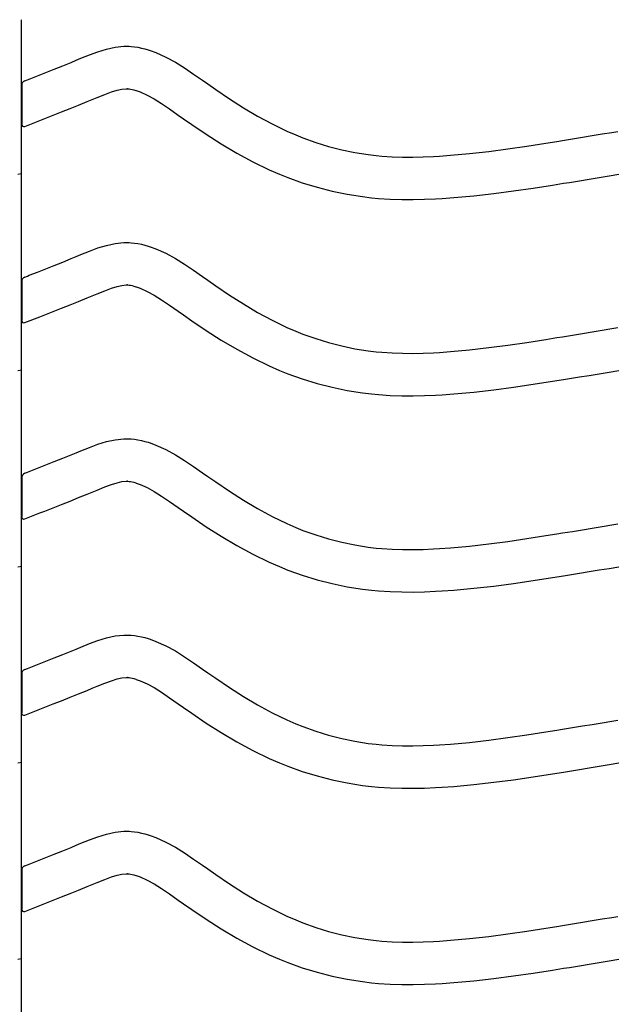
# Model space of a CAD drawing. Extents: x -526 to 8890, y 65 to 5861.
# Drawn here: x 5724 to 5977, y 3133 to 3551 of the extents above; entities that cross this region are included whole.
import ezdxf

# ---------------------------------------------------------------- set-up
doc = ezdxf.new("R2010")
doc.units = 0
doc.header["$LTSCALE"] = 20
doc.header["$MEASUREMENT"] = 0
doc.layers.add('_0-0_', color=7, linetype='CONTINUOUS')

msp = doc.modelspace()

# ---------------------------------------------------------------- linework, layer by layer
at = {"layer": '_0-0_', "color": 7, "linetype": 'Continuous'}
for p, q in [((5724.37, 2124.32), (5724.37, 3550.7)), ((5760.38, 3538.22), (5764.05, 3539.02)), ((5764.05, 3539.02), (5767.75, 3539.41)), ((5767.75, 3539.41), (5769.91, 3539.41)), ((5769.91, 3539.41), (5770.76, 3539.36)), ((5770.76, 3539.36), (5772.23, 3539.21)), ((5772.23, 3539.21), (5773.69, 3538.99)), ((5773.69, 3538.99), (5775.15, 3538.69)), ((5775.15, 3538.69), (5776.59, 3538.33)), ((5749.53, 3534.33), (5753.12, 3535.78)), ((5753.12, 3535.78), (5756.73, 3537.11)), ((5756.73, 3537.11), (5760.38, 3538.22)), ((5776.59, 3538.33), (5778.03, 3537.91)), ((5778.03, 3537.91), (5778.85, 3537.65)), ((5778.85, 3537.65), (5781.36, 3536.74)), ((5781.36, 3536.74), (5785.54, 3534.86)), ((5785.54, 3534.86), (5789.58, 3532.66)), ((5738.22, 3529.72), (5741.78, 3531.15)), ((5741.78, 3531.15), (5745.37, 3532.61)), ((5745.37, 3532.61), (5747.46, 3533.47)), ((5747.46, 3533.47), (5749.53, 3534.33)), ((5789.58, 3532.66), (5793.5, 3530.24)), ((5727.6, 3525.52), (5731.13, 3526.91)), ((5731.13, 3526.91), (5734.67, 3528.31)), ((5734.67, 3528.31), (5738.22, 3529.72)), ((5793.5, 3530.24), (5797.34, 3527.65)), ((5797.34, 3527.65), (5801.14, 3524.98)), ((5724.4, 3522.9), (5724.39, 3506.37)), ((5725.66, 3524.76), (5726.79, 3525.21)), ((5726.79, 3525.21), (5727.6, 3525.52)), ((5801.14, 3524.98), (5803.34, 3523.42)), ((5803.34, 3523.42), (5806.71, 3521.08)), ((5756.34, 3517.67), (5759.6, 3518.98)), ((5759.6, 3518.98), (5762.48, 3520.04)), ((5762.48, 3520.04), (5764.94, 3520.79)), ((5764.94, 3520.79), (5766.92, 3521.23)), ((5766.92, 3521.23), (5768.7, 3521.41)), ((5768.7, 3521.41), (5769.38, 3521.41)), ((5769.38, 3521.41), (5769.31, 3521.42)), ((5769.31, 3521.42), (5769.92, 3521.36)), ((5769.92, 3521.36), (5770.51, 3521.26)), ((5770.51, 3521.26), (5771.18, 3521.13)), ((5771.18, 3521.13), (5771.92, 3520.94)), ((5771.92, 3520.94), (5772.77, 3520.7)), ((5772.77, 3520.7), (5773.01, 3520.62)), ((5773.01, 3520.62), (5774.58, 3520.05)), ((5774.58, 3520.05), (5777.55, 3518.72)), ((5777.55, 3518.72), (5780.53, 3517.09)), ((5806.71, 3521.08), (5812.55, 3517.14)), ((5744.89, 3513), (5748.53, 3514.46)), ((5748.53, 3514.46), (5752.19, 3515.95)), ((5752.19, 3515.95), (5754.33, 3516.83)), ((5754.33, 3516.83), (5756.34, 3517.67)), ((5780.53, 3517.09), (5783.72, 3515.12)), ((5783.72, 3515.12), (5787.14, 3512.82)), ((5812.55, 3517.14), (5818.47, 3513.36)), ((5734.17, 3508.77), (5737.72, 3510.16)), ((5737.72, 3510.16), (5741.29, 3511.57)), ((5741.29, 3511.57), (5744.89, 3513)), ((5787.14, 3512.82), (5790.78, 3510.26)), ((5790.78, 3510.26), (5793.01, 3508.69)), ((5818.47, 3513.36), (5824.49, 3509.79)), ((5824.49, 3509.79), (5830.64, 3506.46)), ((5725.69, 3505.43), (5732.08, 3507.94)), ((5732.12, 3507.96), (5734.17, 3508.77)), ((5793.01, 3508.69), (5796.53, 3506.23)), ((5796.53, 3506.23), (5802.68, 3502.09)), ((5830.64, 3506.46), (5836.92, 3503.41)), ((5802.68, 3502.09), (5809.03, 3498.03)), ((5836.92, 3503.41), (5840.64, 3501.8)), ((5840.64, 3501.8), (5843.72, 3500.57)), ((5962.25, 3500.83), (5966.44, 3501.52)), ((5966.44, 3501.52), (5970.62, 3502.21)), ((5970.62, 3502.21), (5974.81, 3502.9)), ((5974.81, 3502.9), (5977.24, 3503.3)), ((5809.03, 3498.03), (5815.61, 3494.13)), ((5843.72, 3500.57), (5849.1, 3498.64)), ((5849.1, 3498.64), (5854.58, 3496.95)), ((5854.58, 3496.95), (5860.14, 3495.53)), ((5930.63, 3495.88), (5938.7, 3497.06)), ((5938.7, 3497.06), (5946.77, 3498.32)), ((5946.77, 3498.32), (5951.45, 3499.07)), ((5951.45, 3499.07), (5953.88, 3499.46)), ((5953.88, 3499.46), (5958.07, 3500.14)), ((5958.07, 3500.14), (5962.25, 3500.83)), ((5815.61, 3494.13), (5822.42, 3490.44)), ((5860.14, 3495.53), (5865.75, 3494.36)), ((5865.75, 3494.36), (5871.41, 3493.47)), ((5871.41, 3493.47), (5874.7, 3493.08)), ((5874.7, 3493.08), (5877.23, 3492.84)), ((5877.23, 3492.84), (5881.58, 3492.56)), ((5899.04, 3492.68), (5901.57, 3492.82)), ((5901.57, 3492.82), (5906.3, 3493.15)), ((5906.3, 3493.15), (5914.42, 3493.89)), ((5914.42, 3493.89), (5922.53, 3494.81)), ((5922.53, 3494.81), (5930.63, 3495.88)), ((5822.42, 3490.44), (5829.41, 3487.05)), ((5881.58, 3492.56), (5885.95, 3492.42)), ((5885.95, 3492.42), (5890.31, 3492.4)), ((5890.31, 3492.4), (5894.68, 3492.49)), ((5894.68, 3492.49), (5899.04, 3492.68)), ((5722.75, 3485.14), (5724.36, 3485.41)), ((5829.41, 3487.05), (5833.71, 3485.19)), ((5833.71, 3485.19), (5837.33, 3483.73)), ((5969.37, 3483.75), (5973.56, 3484.45)), ((5973.56, 3484.45), (5977.75, 3485.14)), ((5837.33, 3483.73), (5843.42, 3481.55)), ((5843.42, 3481.55), (5849.7, 3479.62)), ((5941.39, 3479.26), (5949.58, 3480.54)), ((5949.58, 3480.54), (5954.31, 3481.3)), ((5954.31, 3481.3), (5956.76, 3481.69)), ((5956.76, 3481.69), (5960.96, 3482.38)), ((5960.96, 3482.38), (5965.17, 3483.06)), ((5965.17, 3483.06), (5969.37, 3483.75)), ((5849.7, 3479.62), (5856.07, 3477.99)), ((5856.07, 3477.99), (5862.52, 3476.65)), ((5862.52, 3476.65), (5868.95, 3475.64)), ((5916.25, 3475.98), (5924.73, 3476.95)), ((5924.73, 3476.95), (5933.1, 3478.05)), ((5933.1, 3478.05), (5941.39, 3479.26)), ((5868.95, 3475.64), (5872.81, 3475.18)), ((5872.81, 3475.18), (5875.81, 3474.9)), ((5875.81, 3474.9), (5880.71, 3474.58)), ((5880.71, 3474.58), (5885.62, 3474.42)), ((5885.62, 3474.42), (5890.47, 3474.4)), ((5890.47, 3474.4), (5895.25, 3474.5)), ((5895.25, 3474.5), (5899.93, 3474.7)), ((5899.93, 3474.7), (5902.71, 3474.86)), ((5902.71, 3474.86), (5907.74, 3475.21)), ((5907.74, 3475.21), (5916.25, 3475.98)), ((5760.38, 3454.95), (5764.05, 3455.75)), ((5764.05, 3455.75), (5767.75, 3456.14)), ((5767.75, 3456.14), (5769.91, 3456.14)), ((5769.91, 3456.14), (5770.76, 3456.09)), ((5770.76, 3456.09), (5772.23, 3455.94)), ((5772.23, 3455.94), (5773.69, 3455.71)), ((5773.69, 3455.71), (5775.15, 3455.42)), ((5775.15, 3455.42), (5776.59, 3455.06)), ((5747.46, 3450.2), (5749.53, 3451.05)), ((5749.53, 3451.05), (5753.12, 3452.5)), ((5753.12, 3452.5), (5756.73, 3453.83)), ((5756.73, 3453.83), (5760.38, 3454.95)), ((5776.59, 3455.06), (5778.03, 3454.64)), ((5778.03, 3454.64), (5778.85, 3454.38)), ((5778.85, 3454.38), (5781.36, 3453.46)), ((5781.36, 3453.46), (5785.54, 3451.58)), ((5785.54, 3451.58), (5789.58, 3449.39)), ((5738.22, 3446.45), (5741.78, 3447.88)), ((5741.78, 3447.88), (5745.37, 3449.34)), ((5745.37, 3449.34), (5747.46, 3450.2)), ((5789.58, 3449.39), (5793.5, 3446.96)), ((5793.5, 3446.96), (5797.34, 3444.38)), ((5727.6, 3442.25), (5731.13, 3443.64)), ((5731.13, 3443.64), (5734.67, 3445.03)), ((5734.67, 3445.03), (5738.22, 3446.45)), ((5797.34, 3444.38), (5801.14, 3441.71)), ((5724.4, 3439.63), (5724.39, 3423.1)), ((5725.66, 3441.49), (5726.79, 3441.94)), ((5726.79, 3441.93), (5727.6, 3442.25)), ((5801.14, 3441.71), (5803.34, 3440.15)), ((5803.34, 3440.15), (5806.71, 3437.81)), ((5754.33, 3433.56), (5756.34, 3434.39)), ((5756.34, 3434.39), (5759.6, 3435.71)), ((5759.6, 3435.71), (5762.48, 3436.77)), ((5762.48, 3436.77), (5764.94, 3437.52)), ((5764.94, 3437.52), (5766.92, 3437.95)), ((5766.92, 3437.95), (5768.7, 3438.14)), ((5768.7, 3438.14), (5769.38, 3438.14)), ((5769.38, 3438.14), (5769.31, 3438.15)), ((5769.31, 3438.15), (5769.92, 3438.08)), ((5769.92, 3438.08), (5770.51, 3437.99)), ((5770.51, 3437.99), (5771.18, 3437.86)), ((5771.18, 3437.86), (5771.92, 3437.67)), ((5771.92, 3437.67), (5772.77, 3437.42)), ((5772.77, 3437.42), (5773.01, 3437.35)), ((5773.01, 3437.35), (5774.58, 3436.77)), ((5774.58, 3436.77), (5777.55, 3435.44)), ((5777.55, 3435.44), (5780.53, 3433.82)), ((5806.71, 3437.81), (5812.55, 3433.87)), ((5744.89, 3429.73), (5748.53, 3431.19)), ((5748.53, 3431.19), (5752.19, 3432.68)), ((5752.19, 3432.68), (5754.33, 3433.56)), ((5780.53, 3433.82), (5783.72, 3431.84)), ((5783.72, 3431.84), (5787.14, 3429.54)), ((5812.55, 3433.87), (5818.47, 3430.09)), ((5818.47, 3430.09), (5824.49, 3426.51)), ((5734.17, 3425.5), (5737.72, 3426.89)), ((5737.72, 3426.89), (5741.29, 3428.3)), ((5741.29, 3428.3), (5744.89, 3429.73)), ((5787.14, 3429.54), (5790.78, 3426.99)), ((5790.78, 3426.99), (5793.01, 3425.41)), ((5824.49, 3426.51), (5830.64, 3423.18)), ((5725.69, 3422.15), (5732.08, 3424.67)), ((5732.12, 3424.69), (5734.17, 3425.5)), ((5793.01, 3425.41), (5796.53, 3422.96)), ((5796.53, 3422.96), (5802.68, 3418.82)), ((5830.64, 3423.18), (5836.92, 3420.14)), ((5802.68, 3418.82), (5809.03, 3414.76)), ((5836.92, 3420.14), (5840.64, 3418.53)), ((5840.64, 3418.53), (5843.72, 3417.3)), ((5958.07, 3416.87), (5962.25, 3417.55)), ((5962.25, 3417.55), (5966.44, 3418.24)), ((5966.44, 3418.24), (5970.62, 3418.93)), ((5970.62, 3418.93), (5974.81, 3419.63)), ((5974.81, 3419.63), (5977.24, 3420.03)), ((5809.03, 3414.76), (5815.61, 3410.86)), ((5843.72, 3417.3), (5849.1, 3415.36)), ((5849.1, 3415.36), (5854.58, 3413.68)), ((5854.58, 3413.68), (5860.14, 3412.25)), ((5930.63, 3412.61), (5938.7, 3413.79)), ((5938.7, 3413.79), (5946.77, 3415.04)), ((5946.77, 3415.04), (5951.45, 3415.79)), ((5951.45, 3415.79), (5953.88, 3416.19)), ((5953.88, 3416.19), (5958.07, 3416.87)), ((5815.61, 3410.86), (5822.42, 3407.16)), ((5860.14, 3412.25), (5865.75, 3411.09)), ((5865.75, 3411.09), (5871.41, 3410.2)), ((5871.41, 3410.2), (5874.7, 3409.81)), ((5874.7, 3409.81), (5877.23, 3409.57)), ((5877.23, 3409.57), (5881.58, 3409.29)), ((5881.58, 3409.29), (5885.95, 3409.15)), ((5890.31, 3409.13), (5894.68, 3409.22)), ((5894.68, 3409.22), (5899.04, 3409.41)), ((5899.04, 3409.41), (5901.57, 3409.55)), ((5901.57, 3409.55), (5906.3, 3409.88)), ((5906.3, 3409.88), (5914.42, 3410.62)), ((5914.42, 3410.62), (5922.53, 3411.54)), ((5922.53, 3411.54), (5930.63, 3412.61)), ((5822.42, 3407.16), (5829.41, 3403.78)), ((5885.95, 3409.15), (5890.31, 3409.13)), ((5722.75, 3401.87), (5724.36, 3402.13)), ((5829.41, 3403.78), (5833.71, 3401.91)), ((5833.71, 3401.91), (5837.33, 3400.46)), ((5969.37, 3400.48), (5973.56, 3401.17)), ((5973.56, 3401.17), (5977.75, 3401.87)), ((5837.33, 3400.46), (5843.42, 3398.28)), ((5843.42, 3398.28), (5849.7, 3396.35)), ((5941.39, 3395.99), (5949.58, 3397.27)), ((5949.58, 3397.27), (5954.31, 3398.02)), ((5954.31, 3398.02), (5956.76, 3398.42)), ((5956.76, 3398.42), (5960.96, 3399.1)), ((5960.96, 3399.1), (5965.17, 3399.79)), ((5965.17, 3399.79), (5969.37, 3400.48)), ((5849.7, 3396.35), (5856.07, 3394.71)), ((5856.07, 3394.71), (5862.52, 3393.38)), ((5862.52, 3393.38), (5868.95, 3392.36)), ((5907.74, 3391.94), (5916.25, 3392.71)), ((5916.25, 3392.71), (5924.73, 3393.67)), ((5924.73, 3393.67), (5933.1, 3394.78)), ((5933.1, 3394.78), (5941.39, 3395.99)), ((5868.95, 3392.36), (5872.81, 3391.9)), ((5872.81, 3391.9), (5875.81, 3391.63)), ((5875.81, 3391.63), (5880.71, 3391.31)), ((5880.71, 3391.31), (5885.62, 3391.15)), ((5885.62, 3391.15), (5890.47, 3391.13)), ((5890.47, 3391.13), (5895.25, 3391.23)), ((5895.25, 3391.23), (5899.93, 3391.43)), ((5899.93, 3391.43), (5902.71, 3391.59)), ((5902.71, 3391.59), (5907.74, 3391.94)), ((5756.73, 3370.56), (5760.38, 3371.68)), ((5760.38, 3371.68), (5764.05, 3372.48)), ((5764.05, 3372.48), (5767.75, 3372.87)), ((5767.75, 3372.87), (5769.91, 3372.87)), ((5769.91, 3372.87), (5770.76, 3372.82)), ((5770.76, 3372.82), (5772.23, 3372.67)), ((5772.23, 3372.67), (5773.69, 3372.44)), ((5773.69, 3372.44), (5775.15, 3372.14)), ((5775.15, 3372.14), (5776.59, 3371.78)), ((5776.59, 3371.78), (5778.03, 3371.37)), ((5747.46, 3366.93), (5749.53, 3367.78)), ((5749.53, 3367.78), (5753.12, 3369.23)), ((5753.12, 3369.23), (5756.73, 3370.56)), ((5778.03, 3371.37), (5778.85, 3371.11)), ((5778.85, 3371.11), (5781.36, 3370.19)), ((5781.36, 3370.19), (5785.54, 3368.31)), ((5785.54, 3368.31), (5789.58, 3366.12)), ((5738.22, 3363.17), (5741.78, 3364.6)), ((5741.78, 3364.6), (5745.37, 3366.06)), ((5745.37, 3366.06), (5747.46, 3366.93)), ((5789.58, 3366.12), (5793.5, 3363.69)), ((5793.5, 3363.69), (5797.34, 3361.1)), ((5727.6, 3358.98), (5731.13, 3360.37)), ((5731.13, 3360.37), (5734.67, 3361.76)), ((5734.67, 3361.76), (5738.22, 3363.17)), ((5797.34, 3361.1), (5801.14, 3358.43)), ((5724.4, 3356.36), (5724.39, 3339.83)), ((5725.66, 3358.22), (5726.79, 3358.66)), ((5726.79, 3358.66), (5727.6, 3358.98)), ((5766.92, 3354.68), (5768.7, 3354.87)), ((5768.7, 3354.87), (5769.38, 3354.87)), ((5769.38, 3354.87), (5769.31, 3354.87)), ((5769.31, 3354.87), (5769.92, 3354.81)), ((5801.14, 3358.43), (5803.34, 3356.88)), ((5803.34, 3356.88), (5806.71, 3354.54)), ((5754.33, 3350.29), (5756.34, 3351.12)), ((5756.34, 3351.12), (5759.6, 3352.44)), ((5759.6, 3352.44), (5762.48, 3353.5)), ((5762.48, 3353.5), (5764.94, 3354.25)), ((5764.94, 3354.25), (5766.92, 3354.68)), ((5769.92, 3354.81), (5770.51, 3354.72)), ((5770.51, 3354.72), (5771.18, 3354.58)), ((5771.18, 3354.58), (5771.92, 3354.4)), ((5771.92, 3354.4), (5772.77, 3354.15)), ((5772.77, 3354.15), (5773.01, 3354.07)), ((5773.01, 3354.07), (5774.58, 3353.5)), ((5774.58, 3353.5), (5777.55, 3352.17)), ((5777.55, 3352.17), (5780.53, 3350.55)), ((5806.71, 3354.54), (5812.55, 3350.6)), ((5744.89, 3346.46), (5748.53, 3347.92)), ((5748.53, 3347.92), (5752.19, 3349.41)), ((5752.19, 3349.41), (5754.33, 3350.29)), ((5780.53, 3350.55), (5783.72, 3348.57)), ((5783.72, 3348.57), (5787.14, 3346.27)), ((5812.55, 3350.6), (5818.47, 3346.82)), ((5818.47, 3346.82), (5824.49, 3343.24)), ((5734.17, 3342.22), (5737.72, 3343.62)), ((5737.72, 3343.62), (5741.29, 3345.03)), ((5741.29, 3345.03), (5744.89, 3346.46)), ((5787.14, 3346.27), (5790.78, 3343.72)), ((5790.78, 3343.72), (5793.01, 3342.14)), ((5824.49, 3343.24), (5830.64, 3339.91)), ((5725.69, 3338.88), (5732.08, 3341.4)), ((5732.12, 3341.42), (5734.17, 3342.22)), ((5793.01, 3342.14), (5796.53, 3339.69)), ((5796.53, 3339.69), (5802.68, 3335.54)), ((5830.64, 3339.91), (5836.92, 3336.87)), ((5802.68, 3335.54), (5809.03, 3331.49)), ((5836.92, 3336.87), (5840.64, 3335.25)), ((5840.64, 3335.25), (5843.72, 3334.02)), ((5843.72, 3334.02), (5849.1, 3332.09)), ((5958.07, 3333.6), (5962.25, 3334.28)), ((5962.25, 3334.28), (5966.44, 3334.97)), ((5966.44, 3334.97), (5970.62, 3335.66)), ((5970.62, 3335.66), (5974.81, 3336.35)), ((5974.81, 3336.35), (5977.24, 3336.75)), ((5809.03, 3331.49), (5815.61, 3327.58)), ((5849.1, 3332.09), (5854.58, 3330.41)), ((5854.58, 3330.41), (5860.14, 3328.98)), ((5930.63, 3329.34), (5938.7, 3330.52)), ((5938.7, 3330.52), (5946.77, 3331.77)), ((5946.77, 3331.77), (5951.45, 3332.52)), ((5951.45, 3332.52), (5953.88, 3332.91)), ((5953.88, 3332.91), (5958.07, 3333.6)), ((5815.61, 3327.58), (5822.42, 3323.89)), ((5860.14, 3328.98), (5865.75, 3327.82)), ((5865.75, 3327.82), (5871.41, 3326.92)), ((5871.41, 3326.92), (5874.7, 3326.53)), ((5874.7, 3326.53), (5877.23, 3326.3)), ((5877.23, 3326.3), (5881.58, 3326.02)), ((5881.58, 3326.02), (5885.95, 3325.87)), ((5885.95, 3325.87), (5890.31, 3325.86)), ((5890.31, 3325.86), (5894.68, 3325.95)), ((5894.68, 3325.95), (5899.04, 3326.13)), ((5899.04, 3326.13), (5901.57, 3326.28)), ((5901.57, 3326.28), (5906.3, 3326.61)), ((5906.3, 3326.61), (5914.42, 3327.35)), ((5914.42, 3327.35), (5922.53, 3328.27)), ((5922.53, 3328.27), (5930.63, 3329.34)), ((5822.42, 3323.89), (5829.41, 3320.51)), ((5722.75, 3318.59), (5724.36, 3318.86)), ((5829.41, 3320.51), (5833.71, 3318.64)), ((5833.71, 3318.64), (5837.33, 3317.19)), ((5969.37, 3317.21), (5973.56, 3317.9)), ((5973.56, 3317.9), (5977.75, 3318.59)), ((5837.33, 3317.19), (5843.42, 3315.01)), ((5843.42, 3315.01), (5849.7, 3313.08)), ((5849.7, 3313.08), (5856.07, 3311.44)), ((5941.39, 3312.72), (5949.58, 3313.99)), ((5949.58, 3313.99), (5954.31, 3314.75)), ((5954.31, 3314.75), (5956.76, 3315.15)), ((5956.76, 3315.15), (5960.96, 3315.83)), ((5960.96, 3315.83), (5965.17, 3316.52)), ((5965.17, 3316.52), (5969.37, 3317.21)), ((5856.07, 3311.44), (5862.52, 3310.1)), ((5862.52, 3310.1), (5868.95, 3309.09)), ((5868.95, 3309.09), (5872.81, 3308.63)), ((5907.74, 3308.67), (5916.25, 3309.44)), ((5916.25, 3309.44), (5924.73, 3310.4)), ((5924.73, 3310.4), (5933.1, 3311.51)), ((5933.1, 3311.51), (5941.39, 3312.72)), ((5872.81, 3308.63), (5875.81, 3308.35)), ((5875.81, 3308.35), (5880.71, 3308.04)), ((5880.71, 3308.04), (5885.62, 3307.88)), ((5885.62, 3307.88), (5890.47, 3307.86)), ((5890.47, 3307.86), (5895.25, 3307.96)), ((5895.25, 3307.96), (5899.93, 3308.16)), ((5899.93, 3308.16), (5902.71, 3308.31)), ((5902.71, 3308.31), (5907.74, 3308.67)), ((5756.73, 3287.29), (5760.38, 3288.4)), ((5760.38, 3288.4), (5764.05, 3289.21)), ((5764.05, 3289.21), (5767.75, 3289.6)), ((5767.75, 3289.6), (5769.91, 3289.6)), ((5769.91, 3289.6), (5770.76, 3289.55)), ((5770.76, 3289.55), (5772.23, 3289.4)), ((5772.23, 3289.4), (5773.69, 3289.17)), ((5773.69, 3289.17), (5775.15, 3288.87)), ((5775.15, 3288.87), (5776.59, 3288.51)), ((5776.59, 3288.51), (5778.03, 3288.1)), ((5778.03, 3288.1), (5778.85, 3287.83)), ((5747.46, 3283.65), (5749.53, 3284.51)), ((5749.53, 3284.51), (5753.12, 3285.96)), ((5753.12, 3285.96), (5756.73, 3287.29)), ((5778.85, 3287.83), (5781.36, 3286.92)), ((5781.36, 3286.92), (5785.54, 3285.04)), ((5785.54, 3285.04), (5789.58, 3282.85)), ((5734.67, 3278.49), (5738.22, 3279.9)), ((5738.22, 3279.9), (5741.78, 3281.33)), ((5741.78, 3281.33), (5745.37, 3282.79)), ((5745.37, 3282.79), (5747.46, 3283.65)), ((5789.58, 3282.85), (5793.5, 3280.42)), ((5793.5, 3280.42), (5797.34, 3277.83)), ((5726.79, 3275.39), (5727.6, 3275.71)), ((5727.6, 3275.71), (5731.13, 3277.09)), ((5731.13, 3277.09), (5734.67, 3278.49)), ((5797.34, 3277.83), (5801.14, 3275.16)), ((5724.4, 3273.09), (5724.39, 3256.55)), ((5725.66, 3274.94), (5726.79, 3275.39)), ((5764.94, 3270.98), (5766.92, 3271.41)), ((5766.92, 3271.41), (5768.7, 3271.6)), ((5768.7, 3271.6), (5769.38, 3271.6)), ((5769.38, 3271.6), (5769.31, 3271.6)), ((5769.31, 3271.6), (5769.92, 3271.54)), ((5769.92, 3271.54), (5770.51, 3271.45)), ((5770.51, 3271.45), (5771.18, 3271.31)), ((5771.18, 3271.31), (5771.92, 3271.13)), ((5801.14, 3275.16), (5803.34, 3273.61)), ((5803.34, 3273.61), (5806.71, 3271.26)), ((5754.33, 3267.01), (5756.34, 3267.85)), ((5756.34, 3267.85), (5759.6, 3269.16)), ((5759.6, 3269.16), (5762.48, 3270.22)), ((5762.48, 3270.22), (5764.94, 3270.98)), ((5771.92, 3271.13), (5772.77, 3270.88)), ((5772.77, 3270.88), (5773.01, 3270.8)), ((5773.01, 3270.8), (5774.58, 3270.23)), ((5774.58, 3270.23), (5777.55, 3268.9)), ((5777.55, 3268.9), (5780.53, 3267.28)), ((5780.53, 3267.28), (5783.72, 3265.3)), ((5806.71, 3271.26), (5812.55, 3267.32)), ((5812.55, 3267.32), (5818.47, 3263.54)), ((5741.29, 3261.75), (5744.89, 3263.18)), ((5744.89, 3263.18), (5748.53, 3264.64)), ((5748.53, 3264.64), (5752.19, 3266.13)), ((5752.19, 3266.13), (5754.33, 3267.01)), ((5783.72, 3265.3), (5787.14, 3263)), ((5787.14, 3263), (5790.78, 3260.44)), ((5818.47, 3263.54), (5824.49, 3259.97)), ((5732.12, 3258.15), (5734.17, 3258.95)), ((5734.17, 3258.95), (5737.72, 3260.34)), ((5737.72, 3260.34), (5741.29, 3261.75)), ((5790.78, 3260.44), (5793.01, 3258.87)), ((5793.01, 3258.87), (5796.53, 3256.42)), ((5824.49, 3259.97), (5830.64, 3256.64)), ((5725.69, 3255.61), (5732.08, 3258.12)), ((5796.53, 3256.42), (5802.68, 3252.27)), ((5830.64, 3256.64), (5836.92, 3253.6)), ((5802.68, 3252.27), (5809.03, 3248.21)), ((5836.92, 3253.6), (5840.64, 3251.98)), ((5840.64, 3251.98), (5843.72, 3250.75)), ((5843.72, 3250.75), (5849.1, 3248.82)), ((5958.07, 3250.32), (5962.25, 3251.01)), ((5962.25, 3251.01), (5966.44, 3251.7)), ((5966.44, 3251.7), (5970.62, 3252.39)), ((5970.62, 3252.39), (5974.81, 3253.08)), ((5974.81, 3253.08), (5977.24, 3253.48)), ((5809.03, 3248.21), (5815.61, 3244.31)), ((5849.1, 3248.82), (5854.58, 3247.14)), ((5854.58, 3247.14), (5860.14, 3245.71)), ((5930.63, 3246.06), (5938.7, 3247.24)), ((5938.7, 3247.24), (5946.77, 3248.5)), ((5946.77, 3248.5), (5951.45, 3249.25)), ((5951.45, 3249.25), (5953.88, 3249.64)), ((5953.88, 3249.64), (5958.07, 3250.32)), ((5815.61, 3244.31), (5822.42, 3240.62)), ((5860.14, 3245.71), (5865.75, 3244.54)), ((5865.75, 3244.54), (5871.41, 3243.65)), ((5871.41, 3243.65), (5874.7, 3243.26)), ((5874.7, 3243.26), (5877.23, 3243.03)), ((5877.23, 3243.03), (5881.58, 3242.74)), ((5881.58, 3242.74), (5885.95, 3242.6)), ((5885.95, 3242.6), (5890.31, 3242.58)), ((5890.31, 3242.58), (5894.68, 3242.68)), ((5894.68, 3242.68), (5899.04, 3242.86)), ((5899.04, 3242.86), (5901.57, 3243.01)), ((5901.57, 3243.01), (5906.3, 3243.34)), ((5906.3, 3243.34), (5914.42, 3244.07)), ((5914.42, 3244.07), (5922.53, 3245)), ((5922.53, 3245), (5930.63, 3246.06)), ((5822.42, 3240.62), (5829.41, 3237.24)), ((5722.75, 3235.32), (5724.36, 3235.59)), ((5829.41, 3237.24), (5833.71, 3235.37)), ((5833.71, 3235.37), (5837.33, 3233.92)), ((5837.33, 3233.92), (5843.42, 3231.74)), ((5965.17, 3233.25), (5969.37, 3233.94)), ((5969.37, 3233.94), (5973.56, 3234.63)), ((5973.56, 3234.63), (5977.75, 3235.32)), ((5843.42, 3231.74), (5849.7, 3229.81)), ((5849.7, 3229.81), (5856.07, 3228.17)), ((5941.39, 3229.44), (5949.58, 3230.72)), ((5949.58, 3230.72), (5954.31, 3231.48)), ((5954.31, 3231.48), (5956.76, 3231.87)), ((5956.76, 3231.87), (5960.96, 3232.56)), ((5960.96, 3232.56), (5965.17, 3233.25)), ((5856.07, 3228.17), (5862.52, 3226.83)), ((5862.52, 3226.83), (5868.95, 3225.82)), ((5868.95, 3225.82), (5872.81, 3225.36)), ((5872.81, 3225.36), (5875.81, 3225.08)), ((5902.71, 3225.04), (5907.74, 3225.39)), ((5907.74, 3225.39), (5916.25, 3226.17)), ((5916.25, 3226.17), (5924.73, 3227.13)), ((5924.73, 3227.13), (5933.1, 3228.23)), ((5933.1, 3228.23), (5941.39, 3229.44)), ((5875.81, 3225.08), (5880.71, 3224.76)), ((5880.71, 3224.76), (5885.62, 3224.6)), ((5885.62, 3224.6), (5890.47, 3224.58)), ((5890.47, 3224.58), (5895.25, 3224.68)), ((5895.25, 3224.68), (5899.93, 3224.88)), ((5899.93, 3224.88), (5902.71, 3225.04)), ((5756.73, 3204.02), (5760.38, 3205.13)), ((5760.38, 3205.13), (5764.05, 3205.93)), ((5764.05, 3205.93), (5767.75, 3206.32)), ((5767.75, 3206.32), (5769.91, 3206.32)), ((5769.91, 3206.32), (5770.76, 3206.27)), ((5770.76, 3206.27), (5772.23, 3206.12)), ((5772.23, 3206.12), (5773.69, 3205.9)), ((5773.69, 3205.9), (5775.15, 3205.6)), ((5775.15, 3205.6), (5776.59, 3205.24)), ((5776.59, 3205.24), (5778.03, 3204.82)), ((5778.03, 3204.82), (5778.85, 3204.56)), ((5778.85, 3204.56), (5781.36, 3203.65)), ((5745.37, 3199.52), (5747.46, 3200.38)), ((5747.46, 3200.38), (5749.53, 3201.24)), ((5749.53, 3201.24), (5753.12, 3202.69)), ((5753.12, 3202.69), (5756.73, 3204.02)), ((5781.36, 3203.65), (5785.54, 3201.77)), ((5785.54, 3201.77), (5789.58, 3199.57)), ((5734.67, 3195.22), (5738.22, 3196.63)), ((5738.22, 3196.63), (5741.78, 3198.06)), ((5741.78, 3198.06), (5745.37, 3199.52)), ((5789.58, 3199.57), (5793.5, 3197.15)), ((5793.5, 3197.15), (5797.34, 3194.56)), ((5725.66, 3191.67), (5726.79, 3192.12)), ((5726.79, 3192.12), (5727.6, 3192.43)), ((5727.6, 3192.43), (5731.13, 3193.82)), ((5731.13, 3193.82), (5734.67, 3195.22)), ((5797.34, 3194.56), (5801.14, 3191.89)), ((5724.4, 3189.81), (5724.39, 3173.28)), ((5764.94, 3187.7), (5766.92, 3188.14)), ((5766.92, 3188.14), (5768.7, 3188.32)), ((5768.7, 3188.32), (5769.38, 3188.32)), ((5769.38, 3188.32), (5769.31, 3188.33)), ((5769.31, 3188.33), (5769.92, 3188.27)), ((5769.92, 3188.27), (5770.51, 3188.17)), ((5770.51, 3188.17), (5771.18, 3188.04)), ((5771.18, 3188.04), (5771.92, 3187.85)), ((5771.92, 3187.85), (5772.77, 3187.61)), ((5801.14, 3191.89), (5803.34, 3190.33)), ((5803.34, 3190.33), (5806.71, 3187.99)), ((5806.71, 3187.99), (5812.55, 3184.05)), ((5752.19, 3182.86), (5754.33, 3183.74)), ((5754.33, 3183.74), (5756.34, 3184.58)), ((5756.34, 3184.58), (5759.6, 3185.89)), ((5759.6, 3185.89), (5762.48, 3186.95)), ((5762.48, 3186.95), (5764.94, 3187.7)), ((5772.77, 3187.61), (5773.01, 3187.53)), ((5773.01, 3187.53), (5774.58, 3186.96)), ((5774.58, 3186.96), (5777.55, 3185.63)), ((5777.55, 3185.63), (5780.53, 3184)), ((5780.53, 3184), (5783.72, 3182.02)), ((5812.55, 3184.05), (5818.47, 3180.27)), ((5741.29, 3178.48), (5744.89, 3179.91)), ((5744.89, 3179.91), (5748.53, 3181.37)), ((5748.53, 3181.37), (5752.19, 3182.86)), ((5783.72, 3182.02), (5787.14, 3179.72)), ((5787.14, 3179.72), (5790.78, 3177.17)), ((5818.47, 3180.27), (5824.49, 3176.7)), ((5732.12, 3174.87), (5734.17, 3175.68)), ((5734.17, 3175.68), (5737.72, 3177.07)), ((5737.72, 3177.07), (5741.29, 3178.48)), ((5790.78, 3177.17), (5793.01, 3175.6)), ((5793.01, 3175.6), (5796.53, 3173.14)), ((5824.49, 3176.7), (5830.64, 3173.37)), ((5725.69, 3172.34), (5732.08, 3174.85)), ((5796.53, 3173.14), (5802.68, 3169)), ((5830.64, 3173.37), (5836.92, 3170.32)), ((5802.68, 3169), (5809.03, 3164.94)), ((5836.92, 3170.32), (5840.64, 3168.71)), ((5840.64, 3168.71), (5843.72, 3167.48)), ((5843.72, 3167.48), (5849.1, 3165.55)), ((5953.88, 3166.37), (5958.07, 3167.05)), ((5958.07, 3167.05), (5962.25, 3167.74)), ((5962.25, 3167.74), (5966.44, 3168.42)), ((5966.44, 3168.42), (5970.62, 3169.12)), ((5970.62, 3169.12), (5974.81, 3169.81)), ((5974.81, 3169.81), (5977.24, 3170.21)), ((5809.03, 3164.94), (5815.61, 3161.04)), ((5849.1, 3165.55), (5854.58, 3163.86)), ((5854.58, 3163.86), (5860.14, 3162.44)), ((5922.53, 3161.72), (5930.63, 3162.79)), ((5930.63, 3162.79), (5938.7, 3163.97)), ((5938.7, 3163.97), (5946.77, 3165.23)), ((5946.77, 3165.23), (5951.45, 3165.98)), ((5951.45, 3165.98), (5953.88, 3166.37)), ((5815.61, 3161.04), (5822.42, 3157.35)), ((5860.14, 3162.44), (5865.75, 3161.27)), ((5865.75, 3161.27), (5871.41, 3160.38)), ((5871.41, 3160.38), (5874.7, 3159.99)), ((5874.7, 3159.99), (5877.23, 3159.75)), ((5877.23, 3159.75), (5881.58, 3159.47)), ((5881.58, 3159.47), (5885.95, 3159.33)), ((5885.95, 3159.33), (5890.31, 3159.31)), ((5890.31, 3159.31), (5894.68, 3159.4)), ((5894.68, 3159.4), (5899.04, 3159.59)), ((5899.04, 3159.59), (5901.57, 3159.73)), ((5901.57, 3159.73), (5906.3, 3160.06)), ((5906.3, 3160.06), (5914.42, 3160.8)), ((5914.42, 3160.8), (5922.53, 3161.72)), ((5822.42, 3157.35), (5829.41, 3153.96)), ((5722.75, 3152.05), (5724.36, 3152.32)), ((5829.41, 3153.96), (5833.71, 3152.09)), ((5833.71, 3152.09), (5837.33, 3150.64)), ((5837.33, 3150.64), (5843.42, 3148.46)), ((5965.17, 3149.97), (5969.37, 3150.66)), ((5969.37, 3150.66), (5973.56, 3151.36)), ((5973.56, 3151.36), (5977.75, 3152.05)), ((5843.42, 3148.46), (5849.7, 3146.53)), ((5849.7, 3146.53), (5856.07, 3144.9)), ((5933.1, 3144.96), (5941.39, 3146.17)), ((5941.39, 3146.17), (5949.58, 3147.45)), ((5949.58, 3147.45), (5954.31, 3148.21)), ((5954.31, 3148.21), (5956.76, 3148.6)), ((5956.76, 3148.6), (5960.96, 3149.29)), ((5960.96, 3149.29), (5965.17, 3149.97)), ((5856.07, 3144.9), (5862.52, 3143.56)), ((5862.52, 3143.56), (5868.95, 3142.54)), ((5868.95, 3142.54), (5872.81, 3142.09)), ((5872.81, 3142.09), (5875.81, 3141.81)), ((5875.81, 3141.81), (5880.71, 3141.49)), ((5902.71, 3141.77), (5907.74, 3142.12)), ((5907.74, 3142.12), (5916.25, 3142.89)), ((5916.25, 3142.89), (5924.73, 3143.86)), ((5924.73, 3143.86), (5933.1, 3144.96)), ((5880.71, 3141.49), (5885.62, 3141.33)), ((5885.62, 3141.33), (5890.47, 3141.31)), ((5890.47, 3141.31), (5895.25, 3141.41)), ((5895.25, 3141.41), (5899.93, 3141.61)), ((5899.93, 3141.61), (5902.71, 3141.77))]:
    msp.add_line(p, q, dxfattribs=at)
for centre, radius, start, end in [((5726.4, 3522.9), 2, 111.7047, 179.9557), ((5725.32, 3506.36), 1, 179.4557, 291.4874), ((5726.4, 3439.63), 2, 111.7047, 179.9557), ((5725.32, 3423.08), 1, 179.4557, 291.4874), ((5726.4, 3356.36), 2, 111.7047, 179.9557), ((5725.32, 3339.81), 1, 179.4557, 291.4874), ((5726.4, 3273.08), 2, 111.7047, 179.9557), ((5725.32, 3256.54), 1, 179.4557, 291.4874), ((5726.4, 3189.81), 2, 111.7047, 179.9557), ((5725.32, 3173.27), 1, 179.4557, 291.4874)]:
    msp.add_arc(centre, radius, start, end, dxfattribs=at)

doc.saveas('drawing.dxf')
